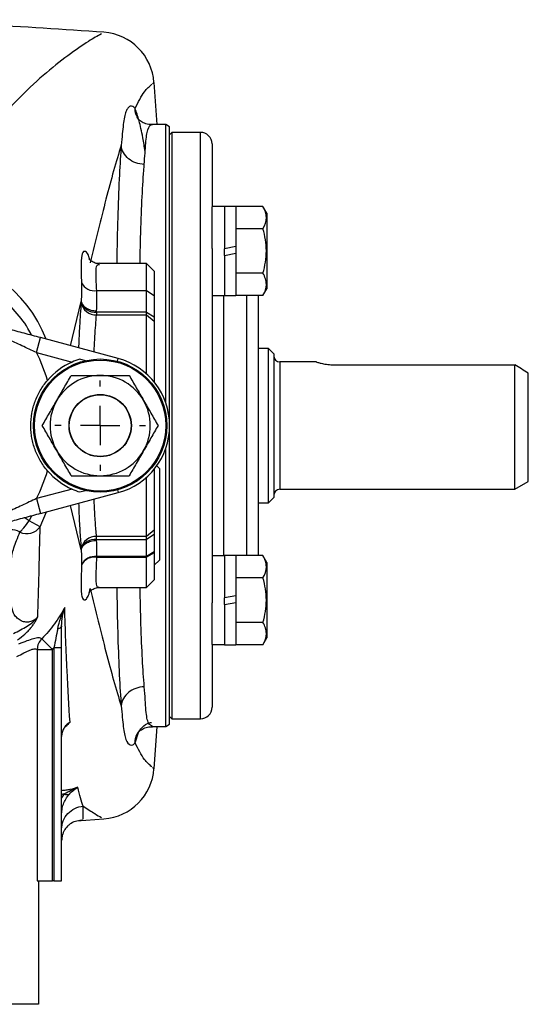
# Model space of a CAD drawing. Units: inches. Extents: x -22.5 to 27.3, y -9.8 to 19.3.
# Drawn here: x -1.6 to 1, y 2.7 to 7.7 of the extents above; entities that cross this region are included whole.
import ezdxf

# ---------------------------------------------------------------- set-up
doc = ezdxf.new("R2010")
doc.units = ezdxf.units.IN
doc.header["$MEASUREMENT"] = 0
doc.layers.add('TEXTF', color=150, linetype='Continuous')

# ---------------------------------------------------------------- blocks, each defined once
blk = doc.blocks.new('SW_CENTERMARKSYMBOL_15')
at = {"layer": 'TEXTF', "color": 0}
for p, q in [((0, 0.2), (0, 0.2308)), ((0, 0), (0, 0.1)), ((-0.2, 0), (-0.2308, 0)), ((0, 0), (-0.1, 0)), ((0, 0), (0, -0.1)), ((0, 0), (0.1, 0)), ((0.2, 0), (0.2308, 0)), ((0, -0.2), (0, -0.2308))]:
    blk.add_line(p, q, dxfattribs=at)

msp = doc.modelspace()

# ---------------------------------------------------------------- linework, layer by layer
at = {"color": 7, "linetype": 'Continuous', "lineweight": 25}
for p, q in [((-0.9409, 7.4078), (-0.9341, 7.4146)), ((-0.934, 7.414), (-0.9201, 7.1988)), ((-0.8737, 7.1988), (-0.9415, 7.1988)), ((-0.854, 7.1874), (-0.8737, 7.1988)), ((-0.8737, 5.7798), (-0.8737, 7.1988)), ((-0.854, 5.6634), (-0.854, 7.1874)), ((-0.8422, 7.1594), (-0.854, 7.1476)), ((-0.6966, 7.1594), (-0.8422, 7.1594)), ((-0.8422, 7.1594), (-0.8422, 4.1673)), ((-0.6966, 6.7212), (-0.6966, 7.1594)), ((-0.6375, 7.1004), (-0.6375, 6.7806)), ((-0.5745, 6.7806), (-0.6375, 6.7806)), ((-0.6375, 6.5676), (-0.6375, 6.7802)), ((-0.5155, 6.7816), (-0.5745, 6.7816)), ((-0.5745, 6.7816), (-0.5745, 6.566)), ((-0.5155, 6.7816), (-0.5155, 6.5764)), ((-0.3778, 6.7815), (-0.5155, 6.7815)), ((-0.358, 6.7471), (-0.3778, 6.7815)), ((-0.358, 6.7471), (-0.358, 6.3613)), ((-0.6966, 4.1673), (-0.6966, 6.7212)), ((-0.3778, 6.6679), (-0.5155, 6.6679)), ((-0.6375, 6.5676), (-0.6375, 4.7591)), ((-0.5155, 6.5764), (-0.5745, 6.566)), ((-0.5745, 6.532), (-0.5745, 6.566)), ((-0.5745, 6.532), (-0.5155, 6.5424)), ((-0.5745, 6.532), (-0.5745, 6.3268)), ((-0.5155, 6.5764), (-0.5155, 6.5424)), ((-0.5155, 6.5424), (-0.5155, 6.3268)), ((-0.9722, 6.4901), (-1.2126, 6.4901)), ((-0.9328, 6.4508), (-0.9722, 6.4901)), ((-0.9722, 6.3519), (-0.9722, 6.4901)), ((-0.9328, 6.4508), (-0.9328, 6.3271)), ((-0.3778, 6.4406), (-0.5155, 6.4406)), ((-1.2261, 6.3519), (-0.9722, 6.3519)), ((-0.9722, 6.2428), (-0.9722, 6.3519)), ((-0.9722, 6.3519), (-0.9328, 6.3271)), ((-0.3778, 6.3269), (-0.358, 6.3613)), ((-1.3593, 6.0707), (-1.3052, 6.2971)), ((-1.3052, 6.2972), (-1.3055, 6.2913)), ((-0.9328, 6.3271), (-0.9328, 6.218)), ((-0.6375, 6.3278), (-0.5745, 6.3278)), ((-0.5785, 6.3278), (-0.5785, 4.9989)), ((-0.5745, 6.3268), (-0.5155, 6.3268)), ((-0.3778, 6.3269), (-0.5155, 6.3269)), ((-0.4603, 6.3037), (-0.4603, 6.3269)), ((-0.4603, 4.9998), (-0.4603, 6.3037)), ((-0.4013, 6.3269), (-0.4013, 4.9998)), ((-1.227, 6.2428), (-1.2267, 6.2487)), ((-1.227, 6.2428), (-1.227, 6.2279)), ((-0.9722, 6.2428), (-1.227, 6.2428)), ((-0.9722, 6.2279), (-0.9722, 6.2428)), ((-0.9722, 6.2428), (-0.9328, 6.218)), ((-1.227, 6.2279), (-0.9722, 6.2279)), ((-0.9722, 5.9275), (-0.9722, 6.2279)), ((-0.9722, 6.2279), (-0.9328, 6.1957)), ((-0.9328, 6.218), (-0.9328, 6.1957)), ((-0.9328, 6.1957), (-0.9328, 5.8861)), ((-1.5333, 6.0359), (-1.5129, 6.112)), ((-1.1165, 6.0056), (-1.5129, 6.112)), ((-1.5333, 6.0359), (-1.352, 5.9873)), ((-0.3501, 6.0571), (-0.4013, 6.0571)), ((-0.3225, 6.0295), (-0.3501, 6.0571)), ((-0.3501, 5.2697), (-0.3501, 6.0571)), ((-0.3225, 6.0295), (-0.3225, 5.2972)), ((-1.2841, 5.9945), (-1.3124, 6.0021)), ((-1.1203, 5.9914), (-1.1165, 6.0056)), ((-0.1049, 5.9882), (-0.2911, 5.9882)), ((-0.2911, 5.9882), (-0.2911, 5.3386)), ((-0.0076, 5.9729), (0.9085, 5.9729)), ((0.9085, 5.3386), (0.9085, 5.9729)), ((0.9767, 5.3779), (0.9767, 5.9313)), ((-0.854, 4.1393), (-0.854, 5.6634)), ((-0.8737, 4.1279), (-0.8737, 5.5469)), ((-0.9328, 5.4407), (-0.9328, 5.1299)), ((-0.9052, 5.4437), (-0.9199, 5.4576)), ((-0.9052, 5.4437), (-0.9052, 4.9775)), ((-0.9722, 5.0976), (-0.9722, 5.3993)), ((0.9085, 5.3386), (0.9767, 5.3779)), ((-1.352, 5.3395), (-1.5333, 5.2908)), ((-1.3124, 5.3246), (-1.2841, 5.3322)), ((-1.1203, 5.3353), (-1.1165, 5.3212)), ((-0.2911, 5.3386), (0.9085, 5.3386)), ((-1.5333, 5.2908), (-1.5129, 5.2147)), ((-1.5129, 5.2147), (-1.1165, 5.3212)), ((-0.3501, 5.2697), (-0.3225, 5.2972)), ((-1.3051, 5.0293), (-1.3593, 5.256)), ((-0.4013, 5.2697), (-0.3501, 5.2697)), ((-1.5704, 5.1782), (-1.5575, 5.2028)), ((-1.5149, 5.1475), (-1.5704, 5.1782)), ((-1.5149, 5.1475), (-1.4821, 5.223)), ((-0.9328, 5.1299), (-0.9722, 5.0976)), ((-0.9328, 5.1299), (-0.9328, 5.1074)), ((-0.9722, 5.0976), (-1.2268, 5.0976)), ((-1.2268, 5.0826), (-1.2268, 5.0976)), ((-1.2266, 5.0778), (-1.2268, 5.0826)), ((-1.2268, 5.0826), (-0.9722, 5.0826)), ((-0.9328, 5.1074), (-0.9722, 5.0826)), ((-0.9722, 5.0826), (-0.9722, 5.0976)), ((-0.9722, 4.9949), (-0.9722, 5.0826)), ((-0.9328, 5.1074), (-0.9328, 5.0197)), ((-1.3054, 5.034), (-1.3051, 5.0292)), ((-0.9722, 4.9949), (-1.2255, 4.9949)), ((-1.2255, 4.9949), (-1.2255, 4.9914)), ((-1.2255, 4.9914), (-0.9722, 4.9914)), ((-0.9328, 5.0197), (-0.9722, 4.9949)), ((-0.9328, 5.0145), (-0.9722, 4.9914)), ((-0.9722, 4.9914), (-0.9722, 4.9949)), ((-0.9722, 4.8366), (-0.9722, 4.9914)), ((-0.9328, 5.0197), (-0.9328, 5.0145)), ((-0.9328, 5.0145), (-0.9328, 4.876)), ((-0.9328, 4.9516), (-0.9052, 4.9775)), ((-0.5745, 4.9989), (-0.6375, 4.9989)), ((-0.5155, 4.9999), (-0.5745, 4.9999)), ((-0.5745, 4.9999), (-0.5745, 4.7843)), ((-0.5155, 4.9999), (-0.5155, 4.7947)), ((-0.3778, 4.9998), (-0.5155, 4.9998)), ((-0.358, 4.9654), (-0.3778, 4.9998)), ((-0.9328, 4.9516), (-0.9328, 4.9516)), ((-0.358, 4.9654), (-0.358, 4.5796)), ((-0.9722, 4.8366), (-0.9328, 4.876)), ((-0.3778, 4.8862), (-0.5155, 4.8862)), ((-1.2131, 4.8366), (-0.9722, 4.8366)), ((-0.5155, 4.7947), (-0.5745, 4.7843)), ((-0.5745, 4.7503), (-0.5745, 4.7843)), ((-0.5155, 4.7947), (-0.5155, 4.7607)), ((-0.6375, 4.5465), (-0.6375, 4.7591)), ((-0.5745, 4.7503), (-0.5155, 4.7607)), ((-0.5745, 4.7503), (-0.5745, 4.5452)), ((-0.5155, 4.7607), (-0.5155, 4.5452)), ((-0.3778, 4.6589), (-0.5155, 4.6589)), ((-1.5066, 4.576), (-1.4526, 4.5216)), ((-0.3778, 4.5452), (-0.358, 4.5796)), ((-1.5297, 4.5216), (-1.5297, 3.3405)), ((-1.5297, 4.5216), (-1.4526, 4.5216)), ((-1.4526, 3.3405), (-1.4526, 4.5216)), ((-1.4052, 4.5296), (-1.4446, 4.5296)), ((-1.4446, 4.5296), (-1.4446, 3.3405)), ((-1.4052, 3.3405), (-1.4052, 4.5296)), ((-0.6375, 4.5465), (-0.6375, 4.2264)), ((-0.6375, 4.5461), (-0.5745, 4.5461)), ((-0.5745, 4.5452), (-0.5155, 4.5452)), ((-0.3778, 4.5452), (-0.5155, 4.5452)), ((-0.854, 4.1791), (-0.8422, 4.1673)), ((-0.941, 4.1279), (-0.8737, 4.1279)), ((-0.9201, 4.1279), (-0.934, 3.9128)), ((-0.8737, 4.1279), (-0.854, 4.1393)), ((-0.8422, 4.1673), (-0.6966, 4.1673)), ((-1.0301, 4.0449), (-1.0127, 4.0975)), ((-0.9341, 3.9122), (-0.9409, 3.9189)), ((-1.3918, 3.7843), (-1.4052, 3.7645)), ((-1.4052, 3.7832), (-1.4019, 3.7834)), ((-1.3273, 3.6472), (-1.1892, 3.6569)), ((-1.5297, 3.3405), (-1.4526, 3.3405)), ((-1.5233, 3.3405), (-1.5233, 2.7106)), ((-1.4446, 3.3405), (-1.4526, 3.3405)), ((-1.4446, 3.3405), (-1.4052, 3.3405)), ((-1.5233, 2.7106), (-2.1533, 2.7106))]:
    msp.add_line(p, q, dxfattribs=at)
at = {"color": 7, "linetype": 'Continuous', "lineweight": 25, "flags": 128}
msp.add_lwpolyline([(-1.4052, 4.6409), (-1.4056, 4.6387), (-1.4066, 4.6365), (-1.4083, 4.6344), (-1.4106, 4.6324), (-1.4135, 4.6306), (-1.417, 4.6289), (-1.4209, 4.6274), (-1.4253, 4.6262)], dxfattribs=at)
at = {"color": 7, "linetype": 'Continuous', "lineweight": 25}
for radius in [0.3397, 0.3345, 0.1591, 0.1575]:
    msp.add_circle((-1.2084, 5.6634), radius, dxfattribs=at)
for centre, radius, start, end in [((-3.4131, -23.1555), 30.9055, 85.87346, 88.17499), ((-1.209, 7.395), 0.2756, 3.9469, 85.8735), ((-0.6966, 7.1004), 0.0591, 0, 90), ((-2.118, 5.8572), 0.6806, 21.2767, 87.6216), ((-1.2373, 6.4254), 0.0743, 206.2957, 278.6683), ((-1.2303, 6.3041), 0.0762, 189.6461, 272.5303), ((-1.2355, 6.3168), 0.0745, 199.9921, 276.5968), ((-2.2714, 5.6634), 0.8268, 16.1951, 26.7842), ((-1.2084, 5.6634), 0.3543, 113.9163, 139.3989), ((-1.2084, 5.6634), 0.3543, 285.0261, 74.9739), ((-0.2911, 6.0197), 0.0315, 180, 270), ((-1.2084, 5.6634), 0.2559, 90, 150), ((-1.2084, 5.6634), 0.2559, 30, 90), ((-1.2084, 5.6634), 0.2559, 150, 210), ((-1.2084, 5.6634), 0.2559, 330, 30), ((-1.2084, 5.6634), 0.2559, 210, 270), ((-1.2084, 5.6634), 0.2559, 270, 330), ((-2.2714, 5.6634), 0.8268, 333.2158, 343.8049), ((-1.2084, 5.6634), 0.3543, 220.6011, 246.0837), ((-0.2911, 5.3071), 0.0315, 90, 180), ((0.4698, 8.119), 3.5792, 234.819, 235.2479), ((-1.6584, 5.0571), 0.0747, 57.5823, 134.0754), ((-1.5825, 5.1942), 0.0822, 244.1777, 325.3488), ((-1.2302, 5.0214), 0.0763, 87.509, 170.4379), ((-1.2354, 5.0086), 0.0745, 83.4064, 160.0215), ((-1.2361, 4.9213), 0.0743, 81.7636, 154.9869), ((-1.2376, 4.9177), 0.0747, 80.6865, 151.9981), ((-1.4491, 4.5195), 0.0806, 135.4863, 178.4905), ((-0.6966, 4.2264), 0.0591, 270, 360), ((-1.209, 3.9317), 0.2756, 274.1265, 356.0531), ((-1.3775, 3.8073), 0.027, 238.1516, 296.1114)]:
    msp.add_arc(centre, radius, start, end, dxfattribs=at)
for points, knots in [([(-1.2022, 7.6622), (-1.2226, 7.6506), (-1.2677, 7.6252), (-1.3718, 7.5542), (-1.4974, 7.4546), (-1.6333, 7.3272), (-1.77, 7.1728), (-1.8978, 6.9907), (-2.0116, 6.7822), (-2.0637, 6.6189), (-2.0898, 6.5372)], [0, 0, 0, 0, 0.1071, 0.235649, 0.36431, 0.493068, 0.619873, 0.746649, 0.873352, 1, 1, 1, 1]), ([(-1.0301, 7.2818), (-1.0144, 7.3134), (-0.9863, 7.3699), (-0.9571, 7.3939), (-0.9443, 7.4045)], [0, 0, 0, 0, 0.558244, 1, 1, 1, 1]), ([(-1.0301, 7.2818), (-1.0375, 7.2919), (-1.0467, 7.2953), (-1.0594, 7.2912), (-1.0634, 7.2882), (-1.069, 7.2813), (-1.0707, 7.2787), (-1.0741, 7.2725), (-1.0757, 7.2689), (-1.083, 7.2494), (-1.0872, 7.2274), (-1.094, 7.1703), (-1.0966, 7.1353), (-1.101, 7.0932)], [0, 0, 0, 0, 0.25, 0.25, 0.375, 0.375, 0.4375, 0.4375, 0.5, 0.5, 0.75, 0.75, 1, 1, 1, 1]), ([(-1.0172, 7.2355), (-1.0181, 7.2367), (-1.0278, 7.2496), (-1.029, 7.2665), (-1.0301, 7.2818)], [0, 0, 0, 0, 0.090262, 1, 1, 1, 1]), ([(-0.9786, 7.0621), (-0.9826, 7.0861), (-0.993, 7.1486), (-1.0106, 7.2268), (-1.0233, 7.2628), (-1.0301, 7.2818)], [0, 0, 0, 0, 0.225893, 0.588937, 1, 1, 1, 1]), ([(-0.9417, 7.2001), (-0.9481, 7.1997), (-0.966, 7.1987), (-0.9902, 7.2086), (-1.0085, 7.2208), (-1.0178, 7.2305), (-1.0208, 7.2352), (-1.0204, 7.2344), (-1.0203, 7.2341)], [0, 0, 0, 0, 0.1091821, 0.3046761, 0.4937222, 0.6903829, 0.9119618, 1, 1, 1, 1]), ([(-0.9833, 6.9961), (-0.9808, 7.0347), (-0.9758, 7.1132), (-0.9669, 7.1795), (-0.9515, 7.203), (-0.9416, 7.1987), (-0.9415, 7.1986)], [0, 0, 0, 0, 0.31788, 0.644829, 0.995648, 1, 1, 1, 1]), ([(-1.101, 7.0931), (-1.127, 7.0119), (-1.1529, 6.919), (-1.2053, 6.7167), (-1.2318, 6.6074), (-1.2587, 6.4939)], [0, 0, 0, 0, 0.5, 0.5, 1, 1, 1, 1]), ([(-1.101, 7.0933), (-1.1044, 7.0454), (-1.1112, 6.9479), (-1.1183, 6.7524), (-1.1225, 6.597), (-1.1239, 6.5019), (-1.124, 6.4901)], [0, 0, 0, 0, 0.310292, 0.632421, 0.954546, 1, 1, 1, 1]), ([(-0.9833, 6.9961), (-0.9981, 6.9964), (-1.0128, 6.9991), (-1.0401, 7.009), (-1.0528, 7.0161), (-1.0744, 7.0339), (-1.0833, 7.0446), (-1.096, 7.0678), (-1.0999, 7.0805), (-1.101, 7.0932)], [0, 0, 0, 0, 0.25, 0.25, 0.5, 0.5, 0.75, 0.75, 1, 1, 1, 1]), ([(-1.005, 6.4901), (-1.0041, 6.535), (-1.0016, 6.653), (-0.9954, 6.8141), (-0.9887, 6.9318), (-0.9842, 6.9858), (-0.9833, 6.9961)], [0, 0, 0, 0, 0.21557, 0.566429, 0.917289, 1, 1, 1, 1]), ([(-0.3778, 6.6679), (-0.3671, 6.6864), (-0.3603, 6.7053), (-0.3602, 6.7294), (-0.3607, 6.7343), (-0.3623, 6.7439), (-0.3635, 6.7486), (-0.368, 6.7629), (-0.3725, 6.7722), (-0.3778, 6.7815)], [0, 0, 0, 0, 0.5, 0.5, 0.625, 0.625, 0.75, 0.75, 1, 1, 1, 1]), ([(-0.3778, 6.4406), (-0.3725, 6.4591), (-0.368, 6.478), (-0.3619, 6.5159), (-0.3603, 6.535), (-0.3603, 6.5735), (-0.362, 6.593), (-0.3681, 6.6309), (-0.3725, 6.6495), (-0.3778, 6.6679)], [0, 0, 0, 0, 0.25, 0.25, 0.5, 0.5, 0.75, 0.75, 1, 1, 1, 1]), ([(-1.2633, 6.5147), (-1.2636, 6.5161), (-1.2685, 6.5388), (-1.2847, 6.5575), (-1.3018, 6.5472), (-1.3074, 6.4942), (-1.3051, 6.4262), (-1.3039, 6.3924)], [0, 0, 0, 0, 0.0154, 0.258631, 0.502551, 0.753376, 1, 1, 1, 1]), ([(-1.5584, 6.1242), (-1.5644, 6.1359), (-1.5894, 6.1845), (-1.651, 6.2591), (-1.7413, 6.3442), (-1.846, 6.4109), (-1.9632, 6.4622), (-2.0479, 6.4779), (-2.092, 6.486)], [0, 0, 0, 0, 0.0592748, 0.244666, 0.4300319, 0.6146007, 0.7991662, 1, 1, 1, 1]), ([(-1.2133, 6.4915), (-1.2163, 6.4911), (-1.228, 6.4894), (-1.2457, 6.4971), (-1.2597, 6.507), (-1.2653, 6.5142), (-1.2655, 6.5146), (-1.2656, 6.5148)], [0, 0, 0, 0, 0.082379, 0.326348, 0.54856, 0.779546, 1, 1, 1, 1]), ([(-1.2261, 6.3519), (-1.2277, 6.3816), (-1.2308, 6.441), (-1.2274, 6.4859), (-1.2168, 6.4857), (-1.2126, 6.4857)], [0, 0, 0, 0, 0.378144, 0.755571, 1, 1, 1, 1]), ([(-0.3778, 6.3269), (-0.3671, 6.3455), (-0.3603, 6.3643), (-0.3602, 6.3885), (-0.3607, 6.3933), (-0.3623, 6.4029), (-0.3635, 6.4077), (-0.368, 6.4219), (-0.3725, 6.4313), (-0.3778, 6.4406)], [0, 0, 0, 0, 0.5, 0.5, 0.625, 0.625, 0.75, 0.75, 1, 1, 1, 1]), ([(-1.3055, 6.2913), (-1.3084, 6.2526), (-1.3134, 6.1871), (-1.3175, 6.1029), (-1.3187, 6.0625), (-1.3188, 6.0599)], [0, 0, 0, 0, 0.573783, 0.972606, 1, 1, 1, 1]), ([(-1.3052, 6.2971), (-1.3046, 6.2909), (-1.302, 6.2847), (-1.2936, 6.2732), (-1.2877, 6.268), (-1.2733, 6.2591), (-1.2648, 6.2554), (-1.2464, 6.2504), (-1.2366, 6.2489), (-1.2267, 6.2487)], [0, 0, 0, 0, 0.25, 0.25, 0.5, 0.5, 0.75, 0.75, 1, 1, 1, 1]), ([(-1.5129, 6.112), (-1.5409, 6.1195), (-1.5685, 6.1269), (-1.6231, 6.1416), (-1.6501, 6.1488), (-1.6901, 6.1595), (-1.7034, 6.1631), (-1.7296, 6.1701), (-1.7425, 6.1736), (-1.7807, 6.1839), (-1.8056, 6.1906), (-1.8789, 6.2102), (-1.9258, 6.2228), (-2.0179, 6.2475), (-2.0629, 6.2596), (-2.1081, 6.2717)], [0, 0, 0, 0, 0.125, 0.125, 0.25, 0.25, 0.3125, 0.3125, 0.375, 0.375, 0.5, 0.5, 0.75, 0.75, 1, 1, 1, 1]), ([(-1.5333, 6.0359), (-1.5584, 6.0474), (-1.5832, 6.0589), (-1.6322, 6.0819), (-1.6565, 6.0933), (-1.7049, 6.116), (-1.7289, 6.1271), (-1.7763, 6.1488), (-1.7999, 6.1594), (-1.8704, 6.1902), (-1.9172, 6.2092), (-1.9881, 6.2349), (-2.0119, 6.243), (-2.0597, 6.2582), (-2.0839, 6.2653), (-2.1081, 6.2717)], [0, 0, 0, 0, 0.125, 0.125, 0.25, 0.25, 0.375, 0.375, 0.5, 0.5, 0.75, 0.75, 0.875, 0.875, 1, 1, 1, 1]), ([(-1.2394, 6.0386), (-1.2381, 6.0661), (-1.2348, 6.139), (-1.23, 6.1938), (-1.227, 6.2279)], [0, 0, 0, 0, 0.376923, 1, 1, 1, 1]), ([(-0.1049, 5.9878), (-0.1052, 5.9879), (-0.1067, 5.9884), (-0.0986, 5.9859), (-0.0813, 5.9813), (-0.0549, 5.976), (-0.0286, 5.9732), (-0.0125, 5.973), (-0.0076, 5.9729)], [0, 0, 0, 0, 0.059976, 0.264851, 0.472212, 0.687715, 0.905258, 1, 1, 1, 1]), ([(-1.4774, 5.4328), (-1.4843, 5.4408), (-1.4909, 5.4492), (-1.5032, 5.4666), (-1.5089, 5.4754), (-1.5247, 5.5025), (-1.5336, 5.5211), (-1.5479, 5.5601), (-1.5534, 5.58), (-1.5589, 5.6107), (-1.5603, 5.6211), (-1.5622, 5.6422), (-1.5627, 5.653), (-1.5627, 5.6849), (-1.5608, 5.7057), (-1.5552, 5.7365), (-1.5529, 5.7467), (-1.5474, 5.7668), (-1.5443, 5.7766), (-1.5336, 5.8056), (-1.5248, 5.8242), (-1.509, 5.8513), (-1.5032, 5.8602), (-1.4909, 5.8775), (-1.4843, 5.8859), (-1.4774, 5.894)], [0, 0, 0, 0, 0.0625, 0.0625, 0.125, 0.125, 0.25, 0.25, 0.375, 0.375, 0.4375, 0.4375, 0.5, 0.5, 0.625, 0.625, 0.6875, 0.6875, 0.75, 0.75, 0.875, 0.875, 0.9375, 0.9375, 1, 1, 1, 1]), ([(-1.43, 5.7913), (-1.4237, 5.8022), (-1.4174, 5.8131), (-1.405, 5.8347), (-1.3988, 5.8454), (-1.3803, 5.8773), (-1.3682, 5.8984), (-1.3561, 5.9193)], [0, 0, 0, 0, 0.25, 0.25, 0.5, 0.5, 1, 1, 1, 1]), ([(-1.3561, 5.9193), (-1.3321, 5.9193), (-1.3075, 5.9193), (-1.2581, 5.9193), (-1.2333, 5.9193), (-1.2084, 5.9193)], [0, 0, 0, 0, 0.5, 0.5, 1, 1, 1, 1]), ([(-1.2084, 5.9193), (-1.1834, 5.9193), (-1.1581, 5.9193), (-1.1087, 5.9193), (-1.0845, 5.9193), (-1.0606, 5.9193)], [0, 0, 0, 0, 0.5, 0.5, 1, 1, 1, 1]), ([(-1.0606, 5.9193), (-1.0485, 5.8983), (-1.0364, 5.8773), (-1.0118, 5.8346), (-0.9993, 5.8131), (-0.9868, 5.7913)], [0, 0, 0, 0, 0.5, 0.5, 1, 1, 1, 1]), ([(-1.5039, 5.6634), (-1.4918, 5.6843), (-1.4796, 5.7054), (-1.455, 5.748), (-1.4426, 5.7695), (-1.43, 5.7913)], [0, 0, 0, 0, 0.5, 0.5, 1, 1, 1, 1]), ([(-0.9868, 5.7913), (-0.9805, 5.7805), (-0.9742, 5.7696), (-0.9617, 5.748), (-0.9555, 5.7373), (-0.9371, 5.7053), (-0.9249, 5.6842), (-0.9129, 5.6634)], [0, 0, 0, 0, 0.25, 0.25, 0.5, 0.5, 1, 1, 1, 1]), ([(-1.43, 5.5354), (-1.4363, 5.5463), (-1.4426, 5.5572), (-1.455, 5.5788), (-1.4612, 5.5895), (-1.4797, 5.6214), (-1.4918, 5.6425), (-1.5039, 5.6634)], [0, 0, 0, 0, 0.25, 0.25, 0.5, 0.5, 1, 1, 1, 1]), ([(-0.9129, 5.6634), (-0.925, 5.6424), (-0.9371, 5.6214), (-0.9617, 5.5787), (-0.9742, 5.5572), (-0.9868, 5.5354)], [0, 0, 0, 0, 0.5, 0.5, 1, 1, 1, 1]), ([(-1.3561, 5.4075), (-1.3682, 5.4284), (-1.3804, 5.4495), (-1.405, 5.4921), (-1.4174, 5.5136), (-1.43, 5.5354)], [0, 0, 0, 0, 0.5, 0.5, 1, 1, 1, 1]), ([(-0.9868, 5.5354), (-0.993, 5.5246), (-0.9993, 5.5136), (-1.0118, 5.4921), (-1.018, 5.4814), (-1.0364, 5.4494), (-1.0486, 5.4283), (-1.0606, 5.4075)], [0, 0, 0, 0, 0.25, 0.25, 0.5, 0.5, 1, 1, 1, 1]), ([(-1.3561, 5.4075), (-1.3321, 5.4075), (-1.3075, 5.4075), (-1.2581, 5.4075), (-1.2333, 5.4075), (-1.2084, 5.4075)], [0, 0, 0, 0, 0.5, 0.5, 1, 1, 1, 1]), ([(-1.2084, 5.4075), (-1.1834, 5.4075), (-1.1581, 5.4075), (-1.1087, 5.4075), (-1.0845, 5.4075), (-1.0606, 5.4075)], [0, 0, 0, 0, 0.5, 0.5, 1, 1, 1, 1]), ([(-1.5333, 5.2908), (-1.5584, 5.2793), (-1.5832, 5.2678), (-1.6322, 5.2449), (-1.6565, 5.2334), (-1.7049, 5.2108), (-1.7289, 5.1996), (-1.7763, 5.1779), (-1.7999, 5.1673), (-1.8704, 5.1366), (-1.9172, 5.1175), (-1.9881, 5.0918), (-2.0119, 5.0837), (-2.0597, 5.0685), (-2.0839, 5.0615), (-2.1081, 5.055)], [0, 0, 0, 0, 0.125, 0.125, 0.25, 0.25, 0.375, 0.375, 0.5, 0.5, 0.75, 0.75, 0.875, 0.875, 1, 1, 1, 1]), ([(-1.2268, 5.0976), (-1.2289, 5.121), (-1.2332, 5.1685), (-1.2373, 5.2349), (-1.239, 5.2785), (-1.2393, 5.2882)], [0, 0, 0, 0, 0.430651, 0.873776, 1, 1, 1, 1]), ([(-1.3186, 5.2669), (-1.318, 5.249), (-1.3161, 5.1943), (-1.3118, 5.1137), (-1.3075, 5.0608), (-1.3054, 5.034)], [0, 0, 0, 0, 0.192596, 0.590523, 1, 1, 1, 1]), ([(-1.5129, 5.2147), (-1.5409, 5.2072), (-1.5685, 5.1998), (-1.6231, 5.1852), (-1.6501, 5.1779), (-1.6901, 5.1672), (-1.7034, 5.1636), (-1.7296, 5.1566), (-1.7425, 5.1531), (-1.7807, 5.1428), (-1.8056, 5.1362), (-1.8789, 5.1165), (-1.9258, 5.1039), (-2.0179, 5.0792), (-2.0629, 5.0671), (-2.1081, 5.055)], [0, 0, 0, 0, 0.125, 0.125, 0.25, 0.25, 0.3125, 0.3125, 0.375, 0.375, 0.5, 0.5, 0.75, 0.75, 1, 1, 1, 1]), ([(-1.6183, 5.1202), (-1.6163, 5.1223), (-1.6135, 5.1251), (-1.6067, 5.1325), (-1.6027, 5.1369), (-1.5896, 5.1522), (-1.5796, 5.1649), (-1.5704, 5.1782)], [0, 0, 0, 0, 0.25, 0.25, 0.5, 0.5, 1, 1, 1, 1]), ([(-1.5268, 4.6874), (-1.5245, 4.7576), (-1.5225, 4.831), (-1.5196, 4.9458), (-1.5186, 4.9848), (-1.5167, 5.0647), (-1.5158, 5.1055), (-1.5149, 5.1475)], [0, 0, 0, 0, 0.5, 0.5, 0.75, 0.75, 1, 1, 1, 1]), ([(-1.6611, 4.9795), (-1.6611, 4.9877), (-1.6597, 4.9971), (-1.6552, 5.0175), (-1.6521, 5.0285), (-1.6407, 5.0637), (-1.6304, 5.0901), (-1.6183, 5.1202)], [0, 0, 0, 0, 0.25, 0.25, 0.5, 0.5, 1, 1, 1, 1]), ([(-1.3051, 5.0292), (-1.3045, 5.0355), (-1.302, 5.0417), (-1.2935, 5.0532), (-1.2876, 5.0584), (-1.2732, 5.0673), (-1.2647, 5.071), (-1.2464, 5.076), (-1.2365, 5.0775), (-1.2266, 5.0778)], [0, 0, 0, 0, 0.25, 0.25, 0.5, 0.5, 0.75, 0.75, 1, 1, 1, 1]), ([(-1.2131, 4.8403), (-1.2148, 4.8392), (-1.2236, 4.8333), (-1.2307, 4.8643), (-1.2286, 4.9217), (-1.2263, 4.9725), (-1.2255, 4.9914)], [0, 0, 0, 0, 0.083544, 0.445291, 0.793136, 1, 1, 1, 1]), ([(-0.3778, 4.8862), (-0.3671, 4.9047), (-0.3603, 4.9236), (-0.3602, 4.9477), (-0.3607, 4.9526), (-0.3623, 4.9622), (-0.3635, 4.9669), (-0.368, 4.9812), (-0.3725, 4.9905), (-0.3778, 4.9998)], [0, 0, 0, 0, 0.5, 0.5, 0.625, 0.625, 0.75, 0.75, 1, 1, 1, 1]), ([(-1.3035, 4.9528), (-1.3039, 4.9309), (-1.3046, 4.9107), (-1.3056, 4.8738), (-1.306, 4.8575), (-1.3058, 4.8361), (-1.3057, 4.8295), (-1.3051, 4.8173), (-1.3046, 4.8117), (-1.3029, 4.7967), (-1.3011, 4.7891), (-1.2963, 4.7782), (-1.2933, 4.7751), (-1.2865, 4.7736), (-1.2827, 4.7752), (-1.2769, 4.7812), (-1.2749, 4.7839), (-1.2711, 4.7903), (-1.2692, 4.7942), (-1.264, 4.8075), (-1.2609, 4.8188), (-1.2587, 4.8328)], [0, 0, 0, 0, 0.125, 0.125, 0.25, 0.25, 0.3125, 0.3125, 0.375, 0.375, 0.5, 0.5, 0.625, 0.625, 0.75, 0.75, 0.8125, 0.8125, 0.875, 0.875, 1, 1, 1, 1]), ([(-0.3778, 4.6589), (-0.3725, 4.6774), (-0.368, 4.6963), (-0.3619, 4.7342), (-0.3603, 4.7533), (-0.3603, 4.7918), (-0.362, 4.8113), (-0.3681, 4.8492), (-0.3725, 4.8678), (-0.3778, 4.8862)], [0, 0, 0, 0, 0.25, 0.25, 0.5, 0.5, 0.75, 0.75, 1, 1, 1, 1]), ([(-1.2655, 4.8119), (-1.2654, 4.8122), (-1.2652, 4.8127), (-1.258, 4.8217), (-1.241, 4.8318), (-1.2233, 4.8383), (-1.2139, 4.8365), (-1.2135, 4.8364)], [0, 0, 0, 0, 0.246297, 0.495522, 0.738663, 0.990437, 1, 1, 1, 1]), ([(-1.2587, 4.8329), (-1.2318, 4.7193), (-1.2053, 4.61), (-1.1529, 4.4077), (-1.127, 4.3148), (-1.101, 4.2336)], [0, 0, 0, 0, 0.5, 0.5, 1, 1, 1, 1]), ([(-1.124, 4.8366), (-1.1227, 4.7684), (-1.1199, 4.6217), (-1.1133, 4.431), (-1.1065, 4.3039), (-1.1019, 4.2453), (-1.101, 4.2334)], [0, 0, 0, 0, 0.277677, 0.598064, 0.918456, 1, 1, 1, 1]), ([(-0.9833, 4.3306), (-0.9866, 4.3753), (-0.9934, 4.4664), (-1.0005, 4.6385), (-1.0037, 4.7731), (-1.0052, 4.8366)], [0, 0, 0, 0, 0.336776, 0.686835, 1, 1, 1, 1]), ([(-1.5268, 4.6874), (-1.5321, 4.6811), (-1.5383, 4.6757), (-1.5525, 4.6669), (-1.5602, 4.6637), (-1.5767, 4.6602), (-1.5851, 4.66), (-1.6018, 4.6628), (-1.6097, 4.6657), (-1.6242, 4.674), (-1.6307, 4.6793), (-1.6418, 4.6914), (-1.6464, 4.6983), (-1.6575, 4.7201), (-1.6611, 4.7362), (-1.6611, 4.7525)], [0, 0, 0, 0, 0.125, 0.125, 0.25, 0.25, 0.375, 0.375, 0.5, 0.5, 0.625, 0.625, 0.75, 0.75, 1, 1, 1, 1]), ([(-1.3896, 4.7351), (-1.4051, 4.7057), (-1.4225, 4.6778), (-1.4615, 4.6247), (-1.4831, 4.5994), (-1.5066, 4.576)], [0, 0, 0, 0, 0.5, 0.5, 1, 1, 1, 1]), ([(-1.4253, 4.6262), (-1.4214, 4.6455), (-1.4161, 4.664), (-1.4039, 4.7001), (-1.397, 4.7178), (-1.3896, 4.7351)], [0, 0, 0, 0, 0.5, 0.5, 1, 1, 1, 1]), ([(-1.4052, 4.6409), (-1.4052, 4.6582), (-1.4035, 4.6744), (-1.3981, 4.7057), (-1.3943, 4.7207), (-1.3896, 4.7351)], [0, 0, 0, 0, 0.5, 0.5, 1, 1, 1, 1]), ([(-1.3624, 4.1507), (-1.3682, 4.2293), (-1.3731, 4.3174), (-1.3798, 4.4633), (-1.3819, 4.5143), (-1.3859, 4.621), (-1.3878, 4.6767), (-1.3896, 4.7351)], [0, 0, 0, 0, 0.5, 0.5, 0.75, 0.75, 1, 1, 1, 1]), ([(-1.651, 4.6026), (-1.6382, 4.6081), (-1.626, 4.6143), (-1.6027, 4.6272), (-1.5919, 4.6337), (-1.5712, 4.6468), (-1.5613, 4.6534), (-1.5426, 4.6688), (-1.5339, 4.6776), (-1.5268, 4.6874)], [0, 0, 0, 0, 0.25, 0.25, 0.5, 0.5, 0.75, 0.75, 1, 1, 1, 1]), ([(-1.6297, 4.571), (-1.6165, 4.5798), (-1.6043, 4.5894), (-1.5872, 4.6047), (-1.5818, 4.6099), (-1.5718, 4.6203), (-1.5671, 4.6255), (-1.5585, 4.6358), (-1.5545, 4.641), (-1.5473, 4.6509), (-1.5441, 4.6558), (-1.5383, 4.6652), (-1.5357, 4.6698), (-1.5309, 4.6787), (-1.5288, 4.6831), (-1.5268, 4.6874)], [0, 0, 0, 0, 0.25, 0.25, 0.375, 0.375, 0.5, 0.5, 0.625, 0.625, 0.75, 0.75, 0.875, 0.875, 1, 1, 1, 1]), ([(-1.4253, 4.6262), (-1.4284, 4.6106), (-1.4315, 4.5948), (-1.438, 4.5625), (-1.4413, 4.5461), (-1.4446, 4.5296)], [0, 0, 0, 0, 0.5, 0.5, 1, 1, 1, 1]), ([(-1.4052, 4.5296), (-1.4052, 4.5489), (-1.4052, 4.5679), (-1.4052, 4.6051), (-1.4052, 4.6235), (-1.4052, 4.6409)], [0, 0, 0, 0, 0.5, 0.5, 1, 1, 1, 1]), ([(-0.3778, 4.5452), (-0.3671, 4.5638), (-0.3603, 4.5826), (-0.3602, 4.6068), (-0.3607, 4.6116), (-0.3623, 4.6212), (-0.3635, 4.626), (-0.368, 4.6402), (-0.3725, 4.6496), (-0.3778, 4.6589)], [0, 0, 0, 0, 0.5, 0.5, 0.625, 0.625, 0.75, 0.75, 1, 1, 1, 1]), ([(-1.5066, 4.576), (-1.5106, 4.5789), (-1.5161, 4.5802), (-1.5267, 4.5799), (-1.5306, 4.5795), (-1.5392, 4.578), (-1.5439, 4.5769), (-1.559, 4.5728), (-1.5703, 4.5689), (-1.5956, 4.5598), (-1.6096, 4.5544), (-1.6247, 4.5487)], [0, 0, 0, 0, 0.25, 0.25, 0.375, 0.375, 0.5, 0.5, 0.75, 0.75, 1, 1, 1, 1]), ([(-1.6336, 4.4851), (-1.6209, 4.4916), (-1.6091, 4.4977), (-1.5927, 4.5058), (-1.5874, 4.5084), (-1.5774, 4.5131), (-1.5726, 4.5153), (-1.5591, 4.5209), (-1.5513, 4.5234), (-1.5416, 4.5247), (-1.5387, 4.5247), (-1.5336, 4.5239), (-1.5315, 4.523), (-1.5297, 4.5216)], [0, 0, 0, 0, 0.25, 0.25, 0.375, 0.375, 0.5, 0.5, 0.75, 0.75, 0.875, 0.875, 1, 1, 1, 1]), ([(-0.9833, 4.3306), (-0.998, 4.3303), (-1.0127, 4.3276), (-1.0401, 4.3177), (-1.0528, 4.3105), (-1.0744, 4.2927), (-1.0832, 4.2821), (-1.096, 4.2588), (-1.0999, 4.2462), (-1.101, 4.2335)], [0, 0, 0, 0, 0.25, 0.25, 0.5, 0.5, 0.75, 0.75, 1, 1, 1, 1]), ([(-0.941, 4.1303), (-0.9485, 4.1326), (-0.965, 4.1377), (-0.9739, 4.1932), (-0.9782, 4.2621), (-0.9816, 4.3077), (-0.9833, 4.3306)], [0, 0, 0, 0, 0.287253, 0.637194, 0.818601, 1, 1, 1, 1]), ([(-1.101, 4.2335), (-1.0966, 4.1914), (-1.094, 4.1563), (-1.0889, 4.1135), (-1.087, 4.1009), (-1.0826, 4.0788), (-1.08, 4.0694), (-1.0711, 4.0459), (-1.0636, 4.0369), (-1.0509, 4.0328), (-1.0466, 4.033), (-1.0401, 4.0356), (-1.038, 4.0369), (-1.0349, 4.0394), (-1.0339, 4.0404), (-1.0325, 4.042), (-1.032, 4.0425), (-1.031, 4.0437), (-1.0306, 4.0443), (-1.0301, 4.0449)], [0, 0, 0, 0, 0.25, 0.25, 0.375, 0.375, 0.5, 0.5, 0.75, 0.75, 0.875, 0.875, 0.9375, 0.9375, 0.96875, 0.96875, 0.984375, 0.984375, 1, 1, 1, 1]), ([(-1.3624, 4.1507), (-1.3696, 4.146), (-1.3757, 4.1407), (-1.3864, 4.1294), (-1.3909, 4.1233), (-1.3981, 4.1107), (-1.4007, 4.1042), (-1.4043, 4.0908), (-1.4052, 4.0841), (-1.4052, 4.0773)], [0, 0, 0, 0, 0.25, 0.25, 0.5, 0.5, 0.75, 0.75, 1, 1, 1, 1]), ([(-1.3874, 4.1269), (-1.3818, 4.1316), (-1.3743, 4.1378), (-1.3669, 4.1457), (-1.364, 4.149), (-1.3625, 4.1506), (-1.3624, 4.1507)], [0, 0, 0, 0, 0.592933, 0.790808, 0.989025, 1, 1, 1, 1]), ([(-1.3624, 4.1507), (-1.3626, 4.1506), (-1.3684, 4.1461), (-1.3729, 4.1404), (-1.3773, 4.1349)], [0, 0, 0, 0, 0.020949, 1, 1, 1, 1]), ([(-1.0192, 4.091), (-1.0189, 4.0914), (-1.0185, 4.0924), (-1.0108, 4.102), (-0.9946, 4.1145), (-0.9702, 4.1262), (-0.95, 4.1267), (-0.9411, 4.127)], [0, 0, 0, 0, 0.237378, 0.455116, 0.652873, 0.84677, 1, 1, 1, 1]), ([(-1.0174, 4.0909), (-1.0103, 4.1022), (-0.9955, 4.1259), (-0.968, 4.1453), (-0.95, 4.1479), (-0.9467, 4.1484)], [0, 0, 0, 0, 0.426663, 0.896631, 1, 1, 1, 1]), ([(-1.0301, 4.0449), (-1.029, 4.0602), (-1.0279, 4.077), (-1.0182, 4.0899), (-1.0174, 4.0909)], [0, 0, 0, 0, 0.91563, 1, 1, 1, 1]), ([(-0.9443, 3.9222), (-0.9571, 3.9328), (-0.9863, 3.9568), (-1.0144, 4.0133), (-1.0301, 4.0449)], [0, 0, 0, 0, 0.441756, 1, 1, 1, 1]), ([(-1.3225, 3.8183), (-1.3352, 3.8136), (-1.3485, 3.8096), (-1.3695, 3.805), (-1.3767, 3.8037), (-1.3911, 3.8016), (-1.3984, 3.8008), (-1.4057, 3.8003)], [0, 0, 0, 0, 0.5, 0.5, 0.75, 0.75, 1, 1, 1, 1]), ([(-1.3918, 3.7843), (-1.3799, 3.7917), (-1.368, 3.7976), (-1.3448, 3.8085), (-1.3334, 3.8135), (-1.3225, 3.8183)], [0, 0, 0, 0, 0.5, 0.5, 1, 1, 1, 1]), ([(-1.3656, 3.783), (-1.3577, 3.7916), (-1.3502, 3.7983), (-1.3394, 3.8068), (-1.3359, 3.8094), (-1.329, 3.8141), (-1.3257, 3.8163), (-1.3225, 3.8183)], [0, 0, 0, 0, 0.5, 0.5, 0.75, 0.75, 1, 1, 1, 1]), ([(-1.4052, 3.676), (-1.4052, 3.6853), (-1.4045, 3.6945), (-1.4015, 3.7129), (-1.3992, 3.7221), (-1.3929, 3.7402), (-1.389, 3.7491), (-1.3791, 3.7664), (-1.3731, 3.7749), (-1.3656, 3.783)], [0, 0, 0, 0, 0.25, 0.25, 0.5, 0.5, 0.75, 0.75, 1, 1, 1, 1]), ([(-1.4052, 3.6036), (-1.4052, 3.6183), (-1.4024, 3.633), (-1.3916, 3.6605), (-1.3835, 3.6731), (-1.3634, 3.6947), (-1.3512, 3.7036), (-1.3245, 3.7162), (-1.31, 3.72), (-1.2952, 3.721)], [0, 0, 0, 0, 0.25, 0.25, 0.5, 0.5, 0.75, 0.75, 1, 1, 1, 1]), ([(-1.2952, 3.721), (-1.2743, 3.7075), (-1.238, 3.6841), (-1.2122, 3.6698), (-1.2013, 3.6638)], [0, 0, 0, 0, 0.574989, 1, 1, 1, 1]), ([(-1.2952, 3.6563), (-1.2952, 3.6587), (-1.2952, 3.6745), (-1.2952, 3.6996), (-1.2952, 3.721)], [0, 0, 0, 0, 0.149902, 1, 1, 1, 1]), ([(-1.2952, 3.6495), (-1.2956, 3.6495), (-1.296, 3.6495), (-1.2966, 3.6494), (-1.2969, 3.6494), (-1.2976, 3.6494), (-1.298, 3.6494), (-1.2991, 3.6494), (-1.2998, 3.6494), (-1.3019, 3.6494), (-1.3032, 3.6493), (-1.3071, 3.6491), (-1.3097, 3.6489), (-1.3174, 3.648), (-1.3224, 3.6471), (-1.3375, 3.6433), (-1.3475, 3.6393), (-1.3621, 3.6302), (-1.3669, 3.6266), (-1.3764, 3.618), (-1.3811, 3.613), (-1.3878, 3.6037), (-1.39, 3.6002), (-1.3942, 3.5925), (-1.3963, 3.5883), (-1.4, 3.5785), (-1.4017, 3.573), (-1.4042, 3.5604), (-1.405, 3.5535), (-1.4052, 3.5465)], [0, 0, 0, 0, 0.003906, 0.003906, 0.007812, 0.007812, 0.015625, 0.015625, 0.03125, 0.03125, 0.0625, 0.0625, 0.125, 0.125, 0.25, 0.25, 0.5, 0.5, 0.625, 0.625, 0.75, 0.75, 0.8125, 0.8125, 0.875, 0.875, 0.9375, 0.9375, 1, 1, 1, 1])]:
    msp.add_open_spline(points, degree=3, knots=knots, dxfattribs=at)
for points in [[(-1.3039, 6.3924), (-1.3031, 6.3607), (-1.3036, 6.3289), (-1.3052, 6.2971)], [(-1.2267, 6.2487), (-1.2252, 6.2831), (-1.2249, 6.3175), (-1.2261, 6.3519)], [(-1.3124, 6.0021), (-1.3258, 5.998), (-1.339, 5.9931), (-1.352, 5.9873)], [(0.9767, 5.9313), (0.954, 5.9452), (0.9312, 5.9591), (0.9085, 5.9729)], [(-1.352, 5.3395), (-1.339, 5.3337), (-1.3258, 5.3288), (-1.3124, 5.3246)], [(-1.2255, 4.9949), (-1.225, 5.0225), (-1.2254, 5.0501), (-1.2266, 5.0778)], [(-1.3051, 5.0292), (-1.3038, 5.0038), (-1.3033, 4.9783), (-1.3035, 4.9528)], [(-1.4526, 4.5216), (-1.4499, 4.5242), (-1.4472, 4.5269), (-1.4446, 4.5296)], [(-1.2952, 3.721), (-1.3045, 3.7453), (-1.3139, 3.7773), (-1.3225, 3.8183)], [(-1.4019, 3.7834), (-1.3985, 3.7837), (-1.3952, 3.784), (-1.3918, 3.7843)]]:
    msp.add_open_spline(points, degree=3, dxfattribs=at)

# ---------------------------------------------------------------- block references
at = {"layer": 'TEXTF'}
msp.add_blockref('SW_CENTERMARKSYMBOL_15', (-1.2084, 5.6634), dxfattribs=at)

doc.saveas('drawing.dxf')
